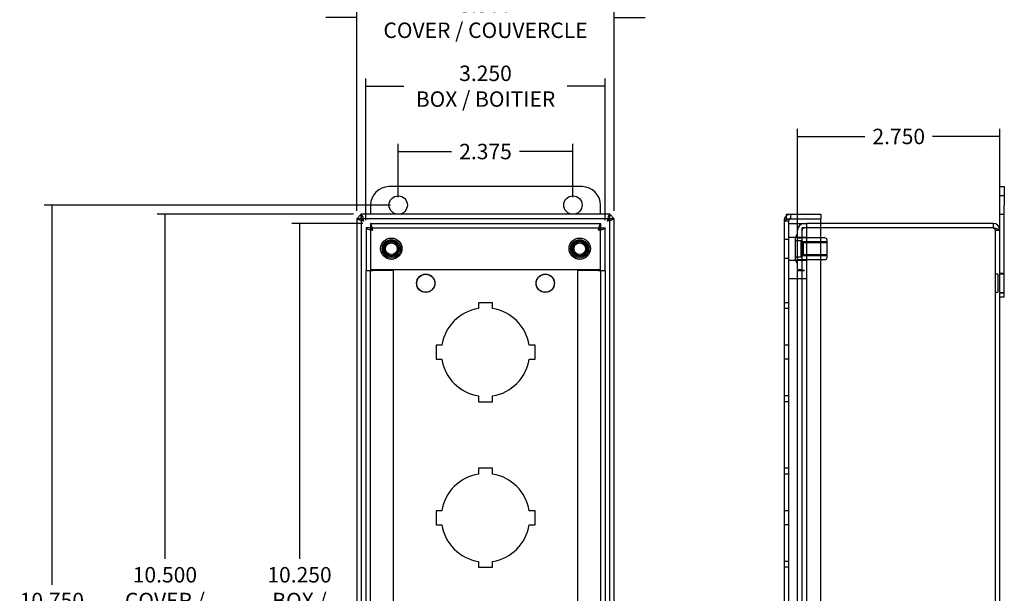
# Model space of a CAD drawing. Units: inches. Extents: x 0.9 to 32.4, y -0.8 to 25.1.
# Drawn here: x 0.9 to 14.3, y 7.9 to 15.7 of the extents above; entities that cross this region are included whole.
import ezdxf
from ezdxf.lldxf.tags import DXFTag

# ---------------------------------------------------------------- set-up
doc = ezdxf.new("R2010")
doc.units = ezdxf.units.IN
doc.header["$MEASUREMENT"] = 0
doc.styles.add('SEACAD_Arial', font='arial.ttf')
tags = doc.linetypes.add('CACHE2', pattern=[0.375, 0.25, -0.125]).pattern_tags.tags
tags[6:7] = [DXFTag(74, 4), DXFTag(75, 0), DXFTag(340, '0'), DXFTag(46, 0.0), DXFTag(50, 0.0), DXFTag(44, 0.0), DXFTag(45, 0.0)]
tags[4:5] = [DXFTag(74, 4), DXFTag(75, 0), DXFTag(340, '0'), DXFTag(46, 0.0), DXFTag(50, 0.0), DXFTag(44, 0.0), DXFTag(45, 0.0)]
doc.dimstyles.new('ANSI_BEL_H', dxfattribs={"dimtxt": 0.21, "dimasz": 0.21, "dimexe": 0.105, "dimexo": 0.105, "dimgap": 0.105, "dimtad": 0, "dimtih": 1, "dimtoh": 1, "dimdec": 3, "dimzin": 0, "dimdsep": 46, "dimtxsty": 'SEACAD_Arial', "dimblk1": '_SE_FILLED', "dimblk2": '_SE_FILLED', "dimsah": 1, "dimcen": 0.105, "dimadec": 0, "dimazin": 0, "dimtfac": 1, "dimtdec": 3, "dimtofl": 0, "dimtmove": 0, "dimatfit": 3, "dimfxl": 1, "dimtolj": 1, "dimtzin": 0, "dimarcsym": 0})

# ---------------------------------------------------------------- blocks, each defined once
blk = doc.blocks.new('_SE_FILLED')
at = {"color": 0}
blk.add_line((0, 0), (-1, 0), dxfattribs=at)
blk.add_solid([(0, 0), (-1, -0.1665), (-1, 0.1665), (0, 0)], dxfattribs=at)
blk = doc.blocks.new('*D12')
at = {"color": 0, "linetype": 'Continuous', "lineweight": -2, "transparency": 16777216}
for p, q in [((5.618, 12.946), (5.618, 14.872)), ((8.868, 12.946), (8.868, 14.872)), ((5.828, 14.767), (6.132, 14.767)), ((8.658, 14.767), (8.354, 14.767))]:
    blk.add_line(p, q, dxfattribs=at)
at = {"layer": 'Defpoints', "color": 0, "linetype": 'Continuous', "transparency": 16777216}
for p in [(8.868, 14.767), (5.618, 12.841), (8.868, 12.841)]:
    blk.add_point(p, dxfattribs=at)
at = {"color": 0, "linetype": 'Continuous', "lineweight": -2, "transparency": 16777216, "xscale": 0.21, "yscale": 0.21, "zscale": 0.21, "rotation": 180}
blk.add_blockref('_SE_FILLED', (5.618, 14.767), dxfattribs=at)
at = {"color": 0, "linetype": 'Continuous', "lineweight": -2, "transparency": 16777216, "xscale": 0.21, "yscale": 0.21, "zscale": 0.21}
blk.add_blockref('_SE_FILLED', (8.868, 14.767), dxfattribs=at)
at = {"color": 0, "linetype": 'Continuous', "transparency": 16777216, "insert": (7.243, 14.767), "char_height": 0.21, "attachment_point": 5, "style": 'SEACAD_Arial'}
blk.add_mtext('\\A1;\\A1;3.250\\PBOX / BOITIER', dxfattribs=at)
blk = doc.blocks.new('*D13')
at = {"color": 0, "linetype": 'Continuous', "lineweight": -2, "transparency": 16777216}
for p, q in [((6.056, 13.257), (6.056, 13.984)), ((8.431, 13.257), (8.431, 13.984)), ((6.266, 13.879), (6.781, 13.879)), ((8.221, 13.879), (7.705, 13.879))]:
    blk.add_line(p, q, dxfattribs=at)
at = {"layer": 'Defpoints', "color": 0, "linetype": 'Continuous', "transparency": 16777216}
for p in [(8.431, 13.879), (6.056, 13.152), (8.431, 13.152)]:
    blk.add_point(p, dxfattribs=at)
at = {"color": 0, "linetype": 'Continuous', "lineweight": -2, "transparency": 16777216, "xscale": 0.21, "yscale": 0.21, "zscale": 0.21, "rotation": 180}
blk.add_blockref('_SE_FILLED', (6.056, 13.879), dxfattribs=at)
at = {"color": 0, "linetype": 'Continuous', "lineweight": -2, "transparency": 16777216, "xscale": 0.21, "yscale": 0.21, "zscale": 0.21}
blk.add_blockref('_SE_FILLED', (8.431, 13.879), dxfattribs=at)
at = {"color": 0, "linetype": 'Continuous', "transparency": 16777216, "insert": (7.243, 13.879), "char_height": 0.21, "attachment_point": 5, "style": 'SEACAD_Arial'}
blk.add_mtext('\\A1;\\A1;2.375', dxfattribs=at)
blk = doc.blocks.new('*D14')
at = {"color": 0, "linetype": 'Continuous', "lineweight": -2, "transparency": 16777216}
for p, q in [((5.493, 13.071), (5.493, 15.807)), ((8.993, 13.071), (8.993, 15.807)), ((5.283, 15.702), (5.073, 15.702)), ((9.203, 15.702), (9.413, 15.702))]:
    blk.add_line(p, q, dxfattribs=at)
at = {"layer": 'Defpoints', "color": 0, "linetype": 'Continuous', "transparency": 16777216}
for p in [(5.493, 15.702), (5.493, 12.966), (8.993, 12.966)]:
    blk.add_point(p, dxfattribs=at)
at = {"color": 0, "linetype": 'Continuous', "lineweight": -2, "transparency": 16777216, "xscale": 0.21, "yscale": 0.21, "zscale": 0.21}
blk.add_blockref('_SE_FILLED', (5.493, 15.702), dxfattribs=at)
at = {"color": 0, "linetype": 'Continuous', "lineweight": -2, "transparency": 16777216, "xscale": 0.21, "yscale": 0.21, "zscale": 0.21, "rotation": 180}
blk.add_blockref('_SE_FILLED', (8.993, 15.702), dxfattribs=at)
at = {"color": 0, "linetype": 'Continuous', "transparency": 16777216, "insert": (7.243, 15.702), "char_height": 0.21, "attachment_point": 5, "style": 'SEACAD_Arial'}
blk.add_mtext('\\A1;\\A1;3.500\\PCOVER / COUVERCLE', dxfattribs=at)
blk = doc.blocks.new('*D15')
at = {"color": 0, "linetype": 'Continuous', "lineweight": -2, "transparency": 16777216}
for p, q in [((5.448, 13.027), (2.779, 13.027)), ((2.884, 12.817), (2.884, 8.343)), ((2.884, 2.737), (2.884, 7.211)), ((5.448, 2.527), (2.779, 2.527))]:
    blk.add_line(p, q, dxfattribs=at)
at = {"layer": 'Defpoints', "color": 0, "linetype": 'Continuous', "transparency": 16777216}
for p in [(5.553, 13.027), (2.884, 2.527), (5.553, 2.527)]:
    blk.add_point(p, dxfattribs=at)
at = {"color": 0, "linetype": 'Continuous', "lineweight": -2, "transparency": 16777216, "xscale": 0.21, "yscale": 0.21, "zscale": 0.21}
for p, rotation in [((2.884, 13.027), 90), ((2.884, 2.527), 270)]:
    blk.add_blockref('_SE_FILLED', p, dxfattribs=dict(at, rotation=rotation))
at = {"color": 0, "linetype": 'Continuous', "transparency": 16777216, "insert": (2.884, 7.777), "char_height": 0.21, "attachment_point": 5, "style": 'SEACAD_Arial'}
blk.add_mtext('\\A1;\\A1;10.500\\PCOVER /\\PCOUVERCLE', dxfattribs=at)
blk = doc.blocks.new('*D16')
at = {"color": 0, "linetype": 'Continuous', "lineweight": -2, "transparency": 16777216}
for p, q in [((5.951, 13.152), (1.242, 13.152)), ((1.347, 12.942), (1.347, 7.989)), ((1.347, 2.612), (1.347, 7.564)), ((5.951, 2.402), (1.242, 2.402))]:
    blk.add_line(p, q, dxfattribs=at)
at = {"layer": 'Defpoints', "color": 0, "linetype": 'Continuous', "transparency": 16777216}
for p in [(1.347, 13.152), (6.056, 13.152), (6.056, 2.402)]:
    blk.add_point(p, dxfattribs=at)
at = {"color": 0, "linetype": 'Continuous', "lineweight": -2, "transparency": 16777216, "xscale": 0.21, "yscale": 0.21, "zscale": 0.21}
for p, rotation in [((1.347, 13.152), 90), ((1.347, 2.402), 270)]:
    blk.add_blockref('_SE_FILLED', p, dxfattribs=dict(at, rotation=rotation))
at = {"color": 0, "linetype": 'Continuous', "transparency": 16777216, "insert": (1.347, 7.777), "char_height": 0.21, "attachment_point": 5, "style": 'SEACAD_Arial'}
blk.add_mtext('\\A1;\\A1;10.750', dxfattribs=at)
blk = doc.blocks.new('*D18')
at = {"color": 0, "linetype": 'Continuous', "lineweight": -2, "transparency": 16777216}
for p, q in [((5.573, 12.902), (4.609, 12.902)), ((4.714, 12.692), (4.714, 8.343)), ((4.714, 2.862), (4.714, 7.211)), ((5.573, 2.652), (4.609, 2.652))]:
    blk.add_line(p, q, dxfattribs=at)
at = {"layer": 'Defpoints', "color": 0, "linetype": 'Continuous', "transparency": 16777216}
for p in [(5.678, 12.902), (4.714, 2.652), (5.678, 2.652)]:
    blk.add_point(p, dxfattribs=at)
at = {"color": 0, "linetype": 'Continuous', "lineweight": -2, "transparency": 16777216, "xscale": 0.21, "yscale": 0.21, "zscale": 0.21}
for p, rotation in [((4.714, 12.902), 90), ((4.714, 2.652), 270)]:
    blk.add_blockref('_SE_FILLED', p, dxfattribs=dict(at, rotation=rotation))
at = {"color": 0, "linetype": 'Continuous', "transparency": 16777216, "insert": (4.714, 7.777), "char_height": 0.21, "attachment_point": 5, "style": 'SEACAD_Arial'}
blk.add_mtext('\\A1;\\A1;10.250\\PBOX /\\PBOITIER', dxfattribs=at)
blk = doc.blocks.new('*D19')
at = {"color": 0, "linetype": 'Continuous', "lineweight": -2, "transparency": 16777216}
for p, q in [((11.486, 12.367), (11.486, 14.189)), ((11.696, 14.084), (12.4, 14.084)), ((14.026, 14.084), (13.322, 14.084)), ((14.236, 12.915), (14.236, 14.189))]:
    blk.add_line(p, q, dxfattribs=at)
at = {"layer": 'Defpoints', "color": 0, "linetype": 'Continuous', "transparency": 16777216}
for p in [(11.486, 14.084), (14.236, 12.81), (11.486, 12.262)]:
    blk.add_point(p, dxfattribs=at)
at = {"color": 0, "linetype": 'Continuous', "lineweight": -2, "transparency": 16777216, "xscale": 0.21, "yscale": 0.21, "zscale": 0.21, "rotation": 180}
blk.add_blockref('_SE_FILLED', (11.486, 14.084), dxfattribs=at)
at = {"color": 0, "linetype": 'Continuous', "lineweight": -2, "transparency": 16777216, "xscale": 0.21, "yscale": 0.21, "zscale": 0.21}
blk.add_blockref('_SE_FILLED', (14.236, 14.084), dxfattribs=at)
at = {"color": 0, "linetype": 'Continuous', "transparency": 16777216, "insert": (12.861, 14.084), "char_height": 0.21, "attachment_point": 5, "style": 'SEACAD_Arial'}
blk.add_mtext('\\A1;\\A1;2.750', dxfattribs=at)

msp = doc.modelspace()

# ---------------------------------------------------------------- linework, layer by layer
at = {"color": 7, "linetype": 'Continuous'}
for p, q in [((8.5557, 13.4016), (5.9307, 13.4016)), ((14.2362, 13.1516), (14.2362, 13.4016)), ((14.2362, 13.4016), (14.2962, 13.4016)), ((14.2962, 13.4016), (14.2962, 13.1516)), ((5.6807, 13.1516), (5.6807, 13.0266)), ((8.8057, 13.0266), (8.8057, 13.1516)), ((14.2362, 11.9016), (14.2362, 13.1516)), ((14.2962, 11.9016), (14.2962, 13.1516)), ((5.4932, 12.9665), (5.5513, 13.0266)), ((5.5513, 13.0266), (5.5513, 12.9665)), ((5.5533, 12.9666), (5.5533, 13.0266)), ((8.9331, 13.0266), (5.5533, 13.0266)), ((8.9331, 12.9666), (8.9331, 13.0266)), ((8.9351, 12.9665), (8.9351, 13.0266)), ((8.9351, 13.0266), (8.9932, 12.9665)), ((11.3312, 13.0266), (11.8012, 13.0266)), ((11.3312, 13.0266), (11.3312, 12.9665)), ((11.8012, 13.0266), (11.8012, 12.9665)), ((5.4932, 12.9665), (5.4932, 2.5867)), ((5.5513, 12.9665), (5.4932, 12.9665)), ((5.5532, 12.9665), (5.5513, 12.9665)), ((8.9332, 12.9665), (8.9351, 12.9665)), ((8.9932, 12.9665), (8.9351, 12.9665)), ((8.9932, 2.5867), (8.9932, 12.9665)), ((11.3012, 12.9346), (11.3012, 2.6186)), ((11.3312, 12.9665), (11.3932, 12.9665)), ((11.3932, 12.9665), (11.8012, 12.9665)), ((11.8012, 2.5867), (11.8012, 12.9665)), ((14.1442, 12.9016), (11.8012, 12.9016)), ((14.1442, 12.9016), (14.1442, 12.8416)), ((14.1442, 12.8416), (11.8012, 12.8416)), ((14.1442, 12.8415), (11.8012, 12.8415)), ((7.3392, 11.8246), (7.1472, 11.8246)), ((7.1472, 11.8246), (7.1472, 11.7454)), ((7.3392, 11.7454), (7.3392, 11.8246)), ((14.2362, 3.6516), (14.2362, 11.9016)), ((14.2962, 11.9016), (14.2362, 11.9016)), ((6.5702, 11.2476), (6.5702, 11.0556)), ((6.6494, 11.2476), (6.5702, 11.2476)), ((7.9162, 11.2476), (7.837, 11.2476)), ((7.9162, 11.0556), (7.9162, 11.2476)), ((6.5702, 11.0556), (6.6494, 11.0556)), ((7.837, 11.0556), (7.9162, 11.0556)), ((7.1472, 10.5578), (7.1472, 10.4786)), ((7.1472, 10.4786), (7.3392, 10.4786)), ((7.3392, 10.4786), (7.3392, 10.5578)), ((7.3392, 9.5746), (7.1472, 9.5746)), ((7.1472, 9.5746), (7.1472, 9.4954)), ((7.3392, 9.4954), (7.3392, 9.5746)), ((6.5702, 8.9976), (6.5702, 8.8056)), ((6.6494, 8.9976), (6.5702, 8.9976)), ((7.9162, 8.9976), (7.837, 8.9976)), ((7.9162, 8.8056), (7.9162, 8.9976)), ((6.5702, 8.8056), (6.6494, 8.8056)), ((7.837, 8.8056), (7.9162, 8.8056)), ((7.1472, 8.3078), (7.1472, 8.2286)), ((7.3392, 8.2286), (7.3392, 8.3078)), ((7.1472, 8.2286), (7.3392, 8.2286))]:
    msp.add_line(p, q, dxfattribs=at)
at = {"color": 7, "linetype": 'CACHE2'}
for p, q in [((14.2962, 13.2766), (14.2362, 13.2766)), ((11.3932, 12.9666), (11.3932, 13.0266)), ((14.2362, 13.0266), (14.2962, 13.0266)), ((5.5532, 12.9665), (5.5532, 2.5867)), ((8.9331, 12.9666), (5.5533, 12.9666)), ((5.6783, 12.9016), (8.8081, 12.9016)), ((5.6783, 12.9016), (5.6783, 12.8096)), ((8.8081, 12.9016), (8.8081, 12.8096)), ((8.9332, 2.5867), (8.9332, 12.9665)), ((11.3612, 12.9346), (11.3012, 12.9346)), ((11.3612, 12.9346), (11.3612, 2.6186)), ((11.3612, 12.9016), (11.6112, 12.9016)), ((11.3932, 12.9666), (11.8012, 12.9666)), ((11.8012, 12.9016), (11.6112, 12.9016)), ((11.6112, 2.6516), (11.6112, 12.9016)), ((5.6782, 12.8415), (5.6182, 12.8415)), ((5.6182, 12.8415), (5.6182, 12.2617)), ((5.6782, 12.8415), (5.6782, 12.2617)), ((5.6783, 12.8416), (8.8081, 12.8416)), ((5.6783, 12.8096), (5.6783, 12.2766)), ((8.8081, 12.2766), (8.8081, 12.8096)), ((8.8082, 12.2617), (8.8082, 12.8415)), ((8.8082, 12.8415), (8.8682, 12.8415)), ((8.8682, 12.2617), (8.8682, 12.8415)), ((11.4862, 12.7651), (11.4562, 12.7151)), ((11.4862, 12.2766), (11.4862, 12.8096)), ((11.8012, 12.8415), (11.5462, 12.8415)), ((11.5462, 12.2617), (11.5462, 12.8415)), ((11.8012, 12.8416), (11.5782, 12.8416)), ((14.1762, 2.7436), (14.1762, 12.8096)), ((14.1762, 12.8096), (14.2362, 12.8096)), ((11.3612, 12.6816), (11.3012, 12.6816)), ((11.6112, 12.7126), (11.3612, 12.7126)), ((11.4562, 12.4001), (11.4562, 12.7151)), ((11.5362, 12.6656), (11.4562, 12.6656)), ((11.8549, 12.7056), (11.4862, 12.7056)), ((11.5462, 12.7026), (11.4862, 12.7026)), ((11.5362, 12.4496), (11.5362, 12.6656)), ((11.5647, 12.6371), (11.5362, 12.6656)), ((11.8862, 12.6526), (11.5492, 12.6526)), ((11.5647, 12.4781), (11.5647, 12.6371)), ((11.8862, 12.6371), (11.5647, 12.6371)), ((11.8862, 12.4408), (11.8862, 12.6743)), ((11.4562, 12.4496), (11.5362, 12.4496)), ((11.5362, 12.4496), (11.5647, 12.4781)), ((11.8862, 12.4626), (11.5492, 12.4626)), ((11.5647, 12.4781), (11.8862, 12.4781)), ((11.3012, 12.4316), (11.3612, 12.4316)), ((11.3612, 12.4006), (11.6112, 12.4006)), ((11.4562, 12.4001), (11.4862, 12.3501)), ((11.4862, 12.4126), (11.5462, 12.4126)), ((11.4862, 12.4096), (11.8549, 12.4096)), ((5.6182, 12.2617), (5.6182, 12.2616)), ((5.6182, 12.2617), (5.6782, 12.2617)), ((5.6182, 12.2616), (5.7102, 12.2616)), ((5.6182, 3.2916), (5.6182, 12.2616)), ((5.6782, 12.2617), (5.6782, 12.2616)), ((5.6782, 3.2916), (5.6782, 12.2616)), ((5.6783, 12.2766), (8.8081, 12.2766)), ((5.9932, 12.2616), (5.7102, 12.2616)), ((5.9932, 3.2916), (5.9932, 12.2616)), ((8.7762, 12.2616), (8.4932, 12.2616)), ((8.4932, 12.2616), (8.4932, 3.2916)), ((8.7762, 12.2616), (8.8682, 12.2616)), ((8.8082, 12.2617), (8.8682, 12.2617)), ((8.8082, 12.2616), (8.8082, 12.2617)), ((8.8082, 12.2616), (8.8082, 3.2916)), ((8.8682, 12.2616), (8.8682, 12.2617)), ((8.8682, 12.2616), (8.8682, 3.2916)), ((11.4862, 12.2766), (11.5462, 12.2766)), ((11.4862, 12.2616), (11.5782, 12.2616)), ((11.4862, 3.2916), (11.4862, 12.2616)), ((11.5782, 12.2617), (11.5462, 12.2617)), ((11.5462, 3.2916), (11.5462, 12.2616)), ((11.5782, 12.2616), (11.5782, 12.2617)), ((14.2062, 12.2116), (14.1762, 12.2116)), ((14.2062, 12.2116), (14.2062, 11.9666)), ((14.2962, 12.2216), (14.2362, 12.2216)), ((14.2962, 12.2141), (14.2362, 12.2141)), ((11.3612, 12.1516), (11.6112, 12.1516)), ((14.1762, 11.9666), (14.2062, 11.9666)), ((14.2362, 11.9641), (14.2962, 11.9641)), ((14.2362, 11.9566), (14.2962, 11.9566)), ((11.3612, 11.8246), (11.3012, 11.8246)), ((11.3612, 11.7454), (11.3012, 11.7454)), ((11.3612, 11.2476), (11.3012, 11.2476)), ((11.3612, 11.0556), (11.3012, 11.0556)), ((11.3612, 10.5578), (11.3012, 10.5578)), ((11.3612, 10.4786), (11.3012, 10.4786)), ((11.3612, 9.5746), (11.3012, 9.5746)), ((11.3612, 9.4954), (11.3012, 9.4954)), ((11.3612, 8.9976), (11.3012, 8.9976)), ((11.3612, 8.8056), (11.3012, 8.8056)), ((11.3612, 8.3078), (11.3012, 8.3078)), ((11.3612, 8.2286), (11.3012, 8.2286))]:
    msp.add_line(p, q, dxfattribs=at)
at = {"color": 7, "linetype": 'Continuous'}
for centre, radius in [((6.0557, 13.1516), 0.125), ((8.4307, 13.1516), 0.125), ((5.9632, 12.5566), 0.125), ((5.9622, 12.5576), 0.108), ((5.9622, 12.5576), 0.0795), ((8.5232, 12.5566), 0.125), ((8.5242, 12.5576), 0.108), ((8.5242, 12.5576), 0.0795)]:
    msp.add_circle(centre, radius, dxfattribs=at)
at = {"color": 7, "linetype": 'CACHE2'}
for centre, radius in [((5.9622, 12.5576), 0.145), ((5.9622, 12.5576), 0.095), ((8.5242, 12.5576), 0.145), ((8.5242, 12.5576), 0.095), ((6.4307, 12.0891), 0.125), ((6.4307, 12.0891), 0.1225), ((8.0557, 12.0891), 0.125), ((8.0557, 12.0891), 0.1225)]:
    msp.add_circle(centre, radius, dxfattribs=at)
at = {"color": 7, "linetype": 'Continuous'}
for centre, radius, start, end in [((5.9307, 13.1516), 0.25, 90, 180), ((8.5557, 13.1516), 0.25, 0, 90), ((11.3932, 12.9346), 0.092, 132.54229, 180), ((11.3932, 12.9346), 0.032, 90, 114.39322), ((14.1442, 12.8096), 0.092, 0, 90), ((14.1442, 12.8096), 0.032, 65.60678, 90), ((7.2432, 11.1516), 0.6015, 99.18374, 170.81626), ((7.2432, 11.1516), 0.6015, 9.18374, 80.81626), ((7.2432, 11.1516), 0.6015, 189.18374, 260.81626), ((7.2432, 11.1516), 0.6015, 279.18374, 350.81626), ((7.2432, 8.9016), 0.6015, 99.18374, 170.81626), ((7.2432, 8.9016), 0.6015, 9.18374, 80.81626), ((7.2432, 8.9016), 0.6015, 189.18374, 260.81626), ((7.2432, 8.9016), 0.6015, 279.18374, 350.81626)]:
    msp.add_arc(centre, radius, start, end, dxfattribs=at)
at = {"color": 7, "linetype": 'CACHE2'}
for centre, radius, start, end in [((11.3932, 12.9346), 0.092, 90, 132.54229), ((11.3932, 12.9346), 0.032, 114.39322, 180), ((11.5782, 12.8096), 0.092, 90, 180), ((11.5782, 12.8096), 0.032, 90, 180), ((14.1442, 12.8096), 0.032, 0, 65.60678), ((11.8549, 12.6743), 0.0312, 0, 90), ((11.8549, 12.4408), 0.0312, 270, 0)]:
    msp.add_arc(centre, radius, start, end, dxfattribs=at)
at = {"color": 7, "linetype": 'Continuous'}
for points in [[(5.5533, 13.0266), (5.5559, 13.0266), (5.5586, 13.0242), (5.5639, 13.015), (5.5666, 13.0082), (5.5719, 12.9911), (5.5745, 12.9809), (5.5799, 12.9587), (5.5825, 12.9466), (5.5852, 12.9346)], [(8.9012, 12.9346), (8.9038, 12.9466), (8.9065, 12.9587), (8.9118, 12.9809), (8.9145, 12.9911), (8.9198, 13.0082), (8.9224, 13.015), (8.9278, 13.0242), (8.9304, 13.0266), (8.9331, 13.0266)], [(5.5852, 12.9346), (5.5731, 12.9372), (5.5611, 12.9399), (5.5388, 12.9452), (5.5286, 12.9479), (5.5116, 12.9532), (5.5048, 12.9559), (5.4956, 12.9612), (5.4932, 12.9638), (5.4932, 12.9665)], [(5.5852, 12.9346), (5.581, 12.9372), (5.5768, 12.9399), (5.5691, 12.9452), (5.5655, 12.9479), (5.5596, 12.9532), (5.5572, 12.9559), (5.554, 12.9612), (5.5532, 12.9638), (5.5532, 12.9665)], [(5.5533, 12.9666), (5.5559, 12.9666), (5.5586, 12.9658), (5.5639, 12.9626), (5.5666, 12.9602), (5.5719, 12.9543), (5.5745, 12.9507), (5.5799, 12.943), (5.5825, 12.9388), (5.5852, 12.9346)], [(8.9012, 12.9346), (8.9038, 12.9388), (8.9065, 12.943), (8.9118, 12.9507), (8.9145, 12.9543), (8.9198, 12.9602), (8.9224, 12.9626), (8.9278, 12.9658), (8.9304, 12.9666), (8.9331, 12.9666)], [(8.9332, 12.9665), (8.9332, 12.9638), (8.9323, 12.9612), (8.9291, 12.9559), (8.9268, 12.9532), (8.9208, 12.9479), (8.9173, 12.9452), (8.9096, 12.9399), (8.9054, 12.9372), (8.9012, 12.9346)], [(8.9932, 12.9665), (8.9932, 12.9638), (8.9908, 12.9612), (8.9816, 12.9559), (8.9747, 12.9532), (8.9577, 12.9479), (8.9475, 12.9452), (8.9253, 12.9399), (8.9132, 12.9372), (8.9012, 12.9346)], [(11.3932, 12.9665), (11.3812, 12.9638), (11.3691, 12.9612), (11.3469, 12.9559), (11.3367, 12.9532), (11.3196, 12.9479), (11.3128, 12.9452), (11.3036, 12.9399), (11.3012, 12.9372), (11.3012, 12.9346)], [(14.2362, 12.8096), (14.2362, 12.8122), (14.2338, 12.8149), (14.2246, 12.8202), (14.2178, 12.8229), (14.2007, 12.8282), (14.1905, 12.8309), (14.1683, 12.8362), (14.1562, 12.8388), (14.1442, 12.8415)]]:
    msp.add_open_spline(points, degree=3, knots=[0, 0, 0, 0, 0.25, 0.25, 0.5, 0.5, 0.75, 0.75, 1, 1, 1, 1], dxfattribs=at)
at = {"color": 7, "linetype": 'CACHE2'}
for points in [[(5.7102, 12.8096), (5.7075, 12.8216), (5.7049, 12.8337), (5.6995, 12.8559), (5.6969, 12.8661), (5.6916, 12.8832), (5.6889, 12.89), (5.6836, 12.8992), (5.6809, 12.9016), (5.6783, 12.9016)], [(8.8081, 12.9016), (8.8054, 12.9016), (8.8028, 12.8992), (8.7974, 12.89), (8.7948, 12.8832), (8.7895, 12.8661), (8.7868, 12.8559), (8.7815, 12.8337), (8.7788, 12.8216), (8.7762, 12.8096)], [(11.3932, 12.9665), (11.389, 12.9638), (11.3848, 12.9612), (11.3771, 12.9559), (11.3735, 12.9532), (11.3676, 12.9479), (11.3652, 12.9452), (11.362, 12.9399), (11.3612, 12.9372), (11.3612, 12.9346)], [(5.6182, 12.8415), (5.6182, 12.8388), (5.6206, 12.8362), (5.6298, 12.8309), (5.6366, 12.8282), (5.6536, 12.8229), (5.6638, 12.8202), (5.6861, 12.8149), (5.6981, 12.8122), (5.7102, 12.8096)], [(5.6782, 12.8415), (5.6782, 12.8388), (5.679, 12.8362), (5.6822, 12.8309), (5.6846, 12.8282), (5.6905, 12.8229), (5.6941, 12.8202), (5.7018, 12.8149), (5.706, 12.8122), (5.7102, 12.8096)], [(5.7102, 12.8096), (5.7075, 12.8138), (5.7049, 12.818), (5.6995, 12.8257), (5.6969, 12.8293), (5.6916, 12.8352), (5.6889, 12.8376), (5.6836, 12.8408), (5.6809, 12.8416), (5.6783, 12.8416)], [(8.8081, 12.8416), (8.8054, 12.8416), (8.8028, 12.8408), (8.7974, 12.8376), (8.7948, 12.8352), (8.7895, 12.8293), (8.7868, 12.8257), (8.7815, 12.818), (8.7788, 12.8138), (8.7762, 12.8096)], [(8.7762, 12.8096), (8.7804, 12.8122), (8.7846, 12.8149), (8.7923, 12.8202), (8.7958, 12.8229), (8.8018, 12.8282), (8.8041, 12.8309), (8.8073, 12.8362), (8.8082, 12.8388), (8.8082, 12.8415)], [(8.7762, 12.8096), (8.7882, 12.8122), (8.8003, 12.8149), (8.8225, 12.8202), (8.8327, 12.8229), (8.8497, 12.8282), (8.8566, 12.8309), (8.8658, 12.8362), (8.8682, 12.8388), (8.8682, 12.8415)], [(14.1762, 12.8096), (14.1762, 12.8122), (14.1754, 12.8149), (14.1722, 12.8202), (14.1698, 12.8229), (14.1639, 12.8282), (14.1603, 12.8309), (14.1526, 12.8362), (14.1484, 12.8388), (14.1442, 12.8415)]]:
    msp.add_open_spline(points, degree=3, knots=[0, 0, 0, 0, 0.25, 0.25, 0.5, 0.5, 0.75, 0.75, 1, 1, 1, 1], dxfattribs=at)

# ---------------------------------------------------------------- dimensions: what is measured, and where the dimension line sits
at = {"color": 7, "linetype": 'Continuous'}
for base, p1, p2, text, picture, middle in [((5.4932, 15.7023), (8.9932, 12.9665), (5.4932, 12.9665), '\\A1;<>\\PCOVER / COUVERCLE', '*D14', (7.2432, 15.7023)), ((11.4862, 14.0844), (14.2362, 12.8096), (11.4862, 12.2616), '\\A1;<>', '*D19', (12.8612, 14.0844))]:
    dim = msp.add_linear_dim(base=base, p1=p1, p2=p2, text=text, dimstyle='ANSI_BEL_H', dxfattribs=at)
    dim.commit()
    dim.dimension.update_dxf_attribs({"geometry": picture, "text_midpoint": middle, "dimtype": 160})
for base, p1, p2, angle, text, picture, middle in [((8.8682, 14.7671), (5.6182, 12.8415), (8.8682, 12.8415), 0, '\\A1;<>\\PBOX / BOITIER', '*D12', (7.2432, 14.7671)), ((8.4307, 13.8789), (6.0557, 13.1516), (8.4307, 13.1516), 0, '\\A1;<>', '*D13', (7.2432, 13.8789)), ((1.3471, 13.1516), (6.0557, 2.4016), (6.0557, 13.1516), 90, '\\A1;<>', '*D16', (1.3471, 7.7766)), ((2.8836, 2.5266), (5.5533, 13.0266), (5.5533, 2.5266), 270, '\\A1;<>\\PCOVER /\\PCOUVERCLE', '*D15', (2.8836, 7.7766)), ((4.7141, 2.6516), (5.6783, 12.9016), (5.6783, 2.6516), 270, '\\A1;<>\\PBOX /\\PBOITIER', '*D18', (4.7141, 7.7766))]:
    dim = msp.add_linear_dim(base=base, p1=p1, p2=p2, angle=angle, text=text, dimstyle='ANSI_BEL_H', dxfattribs=at)
    dim.commit()
    dim.dimension.update_dxf_attribs({"geometry": picture, "text_midpoint": middle, "dimtype": 161})

doc.saveas('drawing.dxf')
